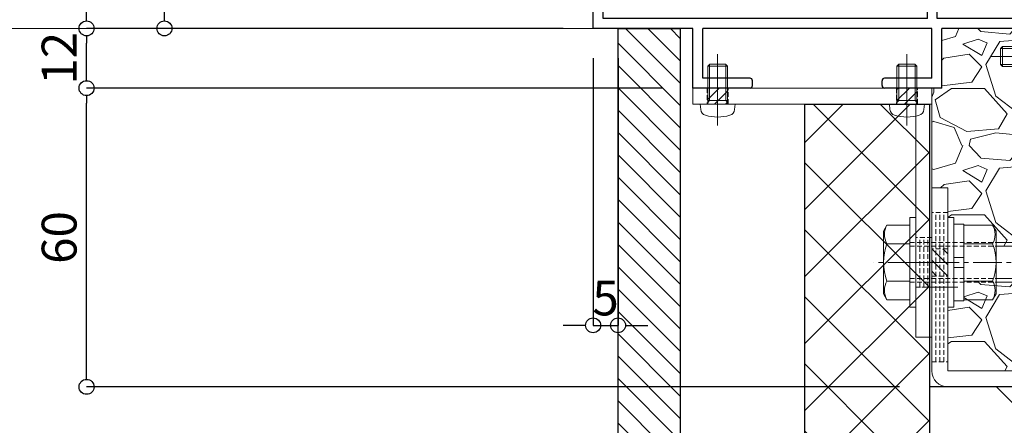
# Model space of a CAD drawing. Units: millimetres. Extents: x -12289 to 68564, y -2748 to 52132.
# Drawn here: x 16001 to 16199, y 6750 to 6831 of the extents above; entities that cross this region are included whole.
import ezdxf

# ---------------------------------------------------------------- set-up
doc = ezdxf.new("R2010")
doc.units = ezdxf.units.MM
doc.header["$LTSCALE"] = 0.3
doc.header["$PDMODE"] = 33
doc.header["$PDSIZE"] = 5
doc.linetypes.add('CENTER2', pattern=[28.575000000000003, 19.05, -3.175, 3.175, -3.175])
doc.linetypes.add('HIDDEN2', pattern=[4.762499999999999, 3.175, -1.5875])
doc.layers.get('0').update_dxf_attribs({"lineweight": 9})
doc.layers.get('Defpoints').update_dxf_attribs({"lineweight": 9})
for name, color, linetype, lineweight in [('St02', 30, 'Continuous', 9), ('ハッチング', 7, 'Continuous', 9), ('ビスボルト', 171, 'Continuous', 9), ('中心線', 210, 'CENTER2', 9), ('型材01', 3, 'Continuous', 25), ('型材02', 71, 'Continuous', 9), ('寸法', 10, 'Continuous', 9), ('躯体01', 124, 'Continuous', 25)]:
    doc.layers.add(name, color=color, linetype=linetype, lineweight=lineweight)
doc.styles.add('TGK-text', font='txt', dxfattribs={"height": 3.5})
doc.dimstyles.new('T-dim', dxfattribs={"dimtxt": 3.5, "dimasz": 1.5, "dimexe": 0, "dimexo": 3, "dimgap": 1, "dimtad": 1, "dimdec": 1, "dimdsep": 46, "dimtxsty": 'TGK-text', "dimblk": 'DOTBLANK', "dimcen": 0, "dimclrt": 2, "dimazin": 2, "dimtfac": 1, "dimtdec": 1, "dimtix": 1, "dimtmove": 2, "dimatfit": 3, "dimldrblk": 'OPEN30', "dimfxl": 1, "dimtolj": 1, "dimtzin": 0, "dimarcsym": 0})

# ---------------------------------------------------------------- blocks, each defined once
blk = doc.blocks.new('TK-1184')
at = {"layer": '型材01', "linetype": 'ByBlock'}
for p, q in [((-47.89999999999964, 82.10000000000127), (-47.89999999999782, 116.8000000000002)), ((-37, 116.8000000000002), (-47.89999999999782, 116.8000000000002)), ((-37, 114), (-37, 116.8000000000002)), ((-45.89999999999782, 89.30000000000109), (-45.89999999999782, 114.8000000000002)), ((-39, 114.8000000000002), (-45.89999999999782, 114.8000000000002)), ((-39, 112), (-39, 114.8000000000002)), ((-31.19999999999891, 114.0000000000009), (-37, 114)), ((-31.69999999999891, 110.3000000000002), (-31.69999999999891, 112.8000000000002)), ((-30.59999999999854, 112.8000000000002), (-31.69999999999891, 112.8000000000002)), ((-31.19999999999891, 114.0000000000009), (-30.59999999999854, 113.4000000000005)), ((-30.59999999999854, 112.8000000000002), (-30.59999999999854, 113.4000000000005)), ((-24.89999999999782, 114.0000000000009), (-25.49999999999818, 113.4000000000005)), ((-25.49999999999818, 112.8000000000002), (-25.49999999999818, 113.4000000000005)), ((-22, 112.8000000000002), (-25.49999999999818, 112.8000000000002)), ((-20, 114), (-24.89999999999782, 114.0000000000009)), ((-22, 110.3000000000002), (-22, 112.8000000000002)), ((-20, 35), (-20, 114)), ((-32.89999999999782, 112), (-39, 112)), ((-32.89999999999782, 108.8000000000002), (-32.89999999999782, 112)), ((-22, 108.8000000000002), (-32.89999999999782, 108.8000000000002)), ((-22, 110.3000000000002), (-31.69999999999891, 110.3000000000002)), ((-22, 59.00000000000091), (-22, 108.8000000000002)), ((-43.89999999999782, 87.300000000002), (-45.89999999999782, 89.30000000000109)), ((-43.89999999999964, 76.30000000000291), (-43.89999999999964, 87.30000000000109)), ((-47.59999999999854, 81.80000000000018), (-47.89999999999782, 82.09999999999945)), ((-47.59999999999854, 81.80000000000018), (-47.89999999999782, 81.50000000000091)), ((-47.89999999999782, 62.30000000000109), (-47.89999999999964, 81.5)), ((-43.89999999999782, 76.300000000002), (-45.89999999999782, 74.30000000000382)), ((-45.89999999999782, 64.30000000000109), (-45.89999999999782, 74.30000000000473)), ((-42.69999999999891, 64.30000000000109), (-45.89999999999782, 64.30000000000109)), ((-42.69999999999709, 59.00000000000182), (-42.69999999999891, 64.30000000000109)), ((-44.69999999999891, 62.30000000000109), (-47.89999999999964, 62.30000000000109)), ((-44.70000000000073, 54.30000000000109), (-44.69999999999891, 62.30000000000109)), ((-22, 59.00000000000091), (-42.69999999999709, 59.00000000000182)), ((-40.69999999999891, 51.00000000000182), (-40.69999999999891, 57.00000000000182)), ((-22, 57.00000000000091), (-40.69999999999891, 57.00000000000182)), ((-22, 33.76393202249983), (-22, 57.00000000000091)), ((-44.39999999999782, 54), (-44.69999999999709, 54.29999999999927)), ((-44.39999999999782, 54), (-44.69999999999709, 53.70000000000073)), ((-44.69999999999891, 24.300000000002), (-44.70000000000073, 53.69999999999982)), ((-40.69999999999891, 51.00000000000182), (-42.69999999999709, 49.00000000000364)), ((-42.69999999999709, 29), (-42.69999999999709, 49.00000000000364)), ((-22, 33.76393202249983), (-2, 23.76393202249983)), ((-20, 35), (0, 25)), ((-40.69999999999891, 27.00000000000182), (-42.69999999999891, 29.00000000000273)), ((-40.69999999999891, 27.00000000000182), (-40.69999999999891, 21.00000000000182)), ((-44.39999999999782, 24), (-44.69999999999709, 24.29999999999927)), ((-44.39999999999782, 24), (-44.69999999999709, 23.70000000000073)), ((-2, 2), (-2, 23.76393202249983)), ((0, 0), (0, 25)), ((-44.69999999999891, 12), (-44.69999999999891, 23.70000000000164)), ((-40.69999999999891, 21.00000000000182), (-42.69999999999891, 19.00000000000273)), ((-42.69999999999891, 10), (-42.69999999999891, 19.00000000000364)), ((-115, 0), (-115, 17)), ((-113, 17), (-115, 17)), ((-113, 2), (-113, 17)), ((-47.89999999999782, 2), (-47.89999999999782, 12.00000000000091)), ((-44.69999999999891, 12), (-47.89999999999964, 12)), ((-45.89999999999782, 2.000000000001819), (-45.89999999999782, 10)), ((-42.69999999999891, 10), (-45.89999999999782, 10)), ((-47.89999999999782, 2), (-113, 2)), ((-2, 2), (-45.89999999999782, 2.000000000001819)), ((-95, -9.094947017729282e-13), (-115, 0)), ((-95, -11.99999999999909), (-95, 9.094947017729282e-13)), ((-93, -9.99999999999909), (-93, 9.094947017729282e-13)), ((-47, 9.094947017729282e-13), (-93, -9.094947017729282e-13)), ((-47, -9.999999999998181), (-47, 9.094947017729282e-13)), ((-45, -11.99999999999818), (-45, 9.094947017729282e-13)), ((-27, 9.094947017729282e-13), (-45, 9.094947017729282e-13)), ((-27, -12), (-27, 9.094947017729282e-13)), ((-25, -12), (-25, 9.094947017729282e-13)), ((0, 0), (-25, 9.094947017729282e-13)), ((-83.5, -9.999999999998181), (-93, -9.99999999999909)), ((-83, -11.49999999999818), (-83, -10.49999999999818)), ((-57, -11.49999999999818), (-57, -10.49999999999818)), ((-47, -9.999999999998181), (-56.5, -9.999999999998181)), ((-83.5, -11.99999999999818), (-95, -11.99999999999909)), ((-45, -11.99999999999818), (-56.5, -11.99999999999818)), ((-25, -12), (-27, -12))]:
    blk.add_line(p, q, dxfattribs=at)
for centre, start, end in [((-83.5, -10.49999999999818), 0, 90), ((-83.5, -11.49999999999818), 270, 0), ((-56.5, -10.49999999999818), 90, 180), ((-56.5, -11.49999999999818), 180, 270)]:
    blk.add_arc(centre, 0.5, start, end, dxfattribs=at)
blk = doc.blocks.new('kutai02')
at = {"layer": 'ハッチング', "transparency": 33554687}
h = blk.add_hatch(dxfattribs=at)
h.set_pattern_fill('GRAVEL', color=256)
h.set_pattern_definition([(228.0127875, (-265.879920075166, -4471.697217362766), (-203.2000000159581, -228.5999999858178), [3.4172144, -338.30483639565]), (184.969741, (-268.165920075166, -4474.237217362766), (304.799999879405, 25.40000144697924), [5.864047199999996, -580.5404889352395]), (132.5104471, (-274.0079200751659, -4474.745217362766), (254.0000001072749, -279.3999999024596), [4.1348152, -409.347227941]), (267.273689, (-283.9139200751659, -4481.095217362766), (25.40000005319725, 507.9999999973313), [5.340045199999997, -528.6643742573796]), (292.83365418, (-284.167920075166, -4486.429217362766), (-127.0000000106341, 304.7999999955546), [5.236336999999997, -518.3980774534396]), (357.2736889999999, (-282.135920075166, -4491.255217362766), (-507.9999999973313, 25.40000005319728), [5.340045199999997, -528.6643742573796]), (37.69424047, (-276.801920075166, -4491.509217362766), (-330.1999999853589, -254.0000000190041), [7.061936599999999, -699.1311531424701]), (72.25532837, (-271.213920075166, -4487.191217362766), (177.8000000477929, 558.7999999847885), [6.6671952, -660.05256601905]), (121.42956562, (-269.181920075166, -4480.841217362766), (-203.2000000288312, 330.1999999822602), [5.35813, -530.4554569871201]), (175.2363583, (-271.975920075166, -4476.269217362766), (279.3999999959952, -25.40000004389256), [6.117132799999997, -299.7393694999998]), (222.3974378, (-278.071920075166, -4475.761217362766), (-304.7999999902466, -279.4000000106399), [7.9107792, -783.16772512177]), (138.81407483, (-258.767920075166, -4481.349217362766), (-177.7999999893351, 152.4000000123918), [2.7000454, -267.30565824344]), (171.4692344, (-260.799920075166, -4479.571217362766), (330.2000000088966, -50.79999994237343), [5.1368198, -508.5463899704]), (225, (-265.879920075166, -4478.809217362767), (-3.552713678800501e-15, -25.40000000000239), [3.5920934, -32.32893108428]), (203.19859051, (-267.657920075166, -4475.761217362766), (127.0000000034609, 50.79999999109334), [1.934413199999999, -191.5062236889399]), (291.80140949, (-269.4359200751659, -4476.523217362766), (-25.40000000531496, 76.19999999822872), [2.7356562, -134.0475299]), (30.96375653, (-268.419920075166, -4479.063217362766), (76.20000000186383, 50.79999999721125), [4.443196599999997, -143.6629815290999]), (161.56505118, (-264.609920075166, -4476.777217362766), (50.80000000132583, -25.39999999733753), [3.2128714, -77.10898116828]), (16.389540334, (-284.167920075166, -4476.523217362766), (254.0000000000014, 76.20000000000243), [4.50088, -445.58826672539]), (70.34617594, (-279.849920075166, -4475.253217362766), (-101.6000000092932, -279.3999999967041), [3.7759894, -373.822156782]), (293.19859051, (-264.609920075166, -4471.697217362766), (-50.79999999113262, 127.0000000035529), [3.868800999999999, -189.5718358889399]), (343.6104596700001, (-263.085920075166, -4475.253217362766), (-254.0000000053229, 76.19999998222859), [4.500879999999997, -445.5882667253998]), (339.44395478, (-284.167920075166, -4492.271217362766), (-126.9999999999986, 50.8000000000021), [4.340351999999996, -212.6773431310599]), (294.7751406, (-280.1039200751659, -4493.795217362766), (-127.0000001511693, 279.3999999312726), [3.6367212, -360.0359338072]), (66.80140949, (-264.355920075166, -4497.097217362766), (50.79999999202298, 127.000000003193), [3.868801, -189.57183588894]), (17.35402464, (-262.831920075166, -4493.541217362766), (-330.1999999934302, -101.6000000213246), [4.257827400000001, -421.523759802]), (69.44395478, (-276.801920075166, -4497.097217362766), (-50.80000000088461, -126.9999999996463), [2.170176, -214.84751913106]), (101.309932474, (-265.879920075166, -4497.097217362766), (-25.400000000004, 101.6000000000037), [1.295146, -128.21994964526]), (165.963756532, (-266.133920075166, -4495.827217362766), (76.19999999999513, -25.39999999999865), [5.236337000000001, -99.49054589069]), (186.00900596, (-271.213920075166, -4494.557217362766), (253.9999999986537, 25.40000001329354), [4.852669999999996, -480.4136486333698]), (303.69006753, (-268.419920075166, -4481.349217362766), (-25.40000000352969, 50.79999999823702), [3.6632388, -87.9177635968]), (353.15722659, (-266.387920075166, -4484.397217362766), (431.8000000026568, -50.79999997739394), [6.3955676, -633.1600906503099]), (60.9453959, (-260.037920075166, -4485.159217362766), (-101.6000000027969, -177.7999999984025), [2.6150824, -258.8939231811]), (90, (-258.767920075166, -4482.873217362766), (-25.4, 25.4), [1.524, -23.876]), (120.25643716, (-271.7219200751659, -4493.795217362766), (101.5999999875716, -177.800000007098), [3.5286696, -349.339407732]), (48.01278749999999, (-273.499920075166, -4490.747217362766), (203.2000000167534, 228.599999985102), [6.8344288, -334.88762199565]), (0, (-268.927920075166, -4485.667217362766), (25.4, 25.4), [6.604, -18.796]), (325.3048465, (-262.323920075166, -4485.667217362766), (254.0000000962153, -177.7999998625458), [4.0160956, -397.5931672414]), (254.0546040999999, (-259.021920075166, -4487.953217362766), (-25.39999999822557, -101.6000000004475), [3.6982908, -181.21650038772]), (207.64597536, (-260.037920075166, -4491.509217362766), (-482.6000000177335, -253.9999999663075), [6.021450999999996, -596.1246442293796]), (175.42607874, (-265.371920075166, -4494.303217362766), (-330.1999999999883, 25.39999999999478), [6.370294599999999, -630.6584645624])])
h.paths.add_polyline_path([(145.100000000001, 318.9608394706229), (146.3, 318.9608394706229), (146.3, 324.960839470622), (149.5, 324.960839470622), (149.5, 341.7608394706231), (149.5, 344.9608394706238), (147.5, 344.9608394706238), (147.5, 356.9608394706229), (129.5, 356.9608394706229), (129.5, 353.3313062517209), (135.3000000000029, 353.3313062517209), (135.7000000000025, 352.9313062517213), (135.7000000000025, 349.7101062517213), (135.6788000000033, 349.7101062517213), (135.3000000000029, 349.3313062517209), (129.5, 349.3313062517209), (129.5, 344.960839470622), (127.5, 344.960839470622), (127.5, 340.2118549414745), (122.2185594008752, 339.4940212574547), (122.0165424166298, 340.9803553847869), (126, 341.5217720642968), (126, 343.3383218900344), (67.93591078011133, 335.4464677090227), (53.98689374483001, 313.7026728290894), (49.5, 300.9097534541052), (49.5, 288.1608394706218), (101.0000000000001, 288.1608394706218), (101.0000000000001, 289.7608394706212), (102.0000000000001, 289.7608394706212), (102.0000000000001, 295.2608387032005, -0.2501635639280322), (103.8736120000013, 296.2608394706212), (105.5000000000001, 296.2608394706212), (105.5000000000001, 297.5108394706212), (106.2500000000001, 298.2608394706212), (107.166666651765, 298.2608394706212), (107.166666651765, 299.5941723456153), (107.833333806575, 300.2608395004236), (111.1666659246294, 300.2608395004236), (111.8333334674444, 299.5941719576067), (111.8333334674444, 298.2608394706212), (112.7500000000001, 298.2608394706212), (113.5000000000001, 297.5108394706212), (113.5000000000001, 296.2608394706212), (115.1263880000006, 296.2608394706212, -0.2501635639276473), (117.0000000000001, 295.2608387032033), (117.0000000000001, 289.7608394706212), (118.0000000000001, 289.7608394706212), (118.0000000000001, 288.1608394706218), (146.3, 288.1608394706218), (146.3, 300.9608394706229), (145.100000000001, 300.9608394706229), (145.100000000001, 302.260839470624), (143.100000000001, 302.260839470624), (143.100000000001, 306.2080644706239), (137.2960242898287, 306.2080644706239, -0.01274803745986248), (137.1174519935598, 306.7108394706229), (136.600000000001, 306.7108394706229), (130.0999999999979, 306.7108394706229), (130.0999999999979, 305.9608394706229), (128.899999999999, 307.1608394706236), (128.899999999999, 312.760839470624), (130.0999999999979, 313.9608394706229), (130.0999999999979, 313.2108394706229), (136.600000000001, 313.2108394706229), (137.1174519935598, 313.2108394706229, -0.01274803745990905), (137.2960242898295, 313.7136144706237), (143.100000000001, 313.7136144706237), (143.100000000001, 313.2108394706229), (145.100000000001, 313.2108394706229)])
h = blk.add_hatch(dxfattribs=at)
h.set_pattern_fill('ANSI31', color=256)
h.set_pattern_definition([(45, (-2214.600925284154, -4874.214139723599), (-2.245064030267288, 2.245064030267288), [])])
h.paths.add_polyline_path([(212.5, 356.960839470622), (200, 356.960839470622), (200, 3.399999999999636), (212.5, 3.399999999999636)])
h = blk.add_hatch(dxfattribs=at)
h.set_pattern_fill('ANSI37', color=256, scale=3)
h.set_pattern_definition([(45, (-2214.600925284154, -4874.214139723599), (-6.735192090801865, 6.735192090801865), []), (135, (-2214.600925284154, -4874.214139723599), (-6.735192090801865, -6.735192090801863), [])])
h.paths.add_polyline_path([(150, 3.399999999999636), (175, 3.399999999999636), (175, 341.7608394706231), (150, 341.7608394706231)])
h = blk.add_hatch(dxfattribs=at)
h.set_pattern_fill('JIS_RC_30', color=256, scale=4)
h.set_pattern_definition([(45, (-2214.600925284154, -4877.614139723599), (-84.8528137423857, 84.8528137423857), []), (45, (-2210.600925284154, -4877.614139723599), (-84.8528137423857, 84.8528137423857), []), (45, (-2206.600925284154, -4877.614139723599), (-84.8528137423857, 84.8528137423857), [])])
h.paths.add_polyline_path([(150, 3.399999999999636), (0, 3.399999999999636), (0, 279.9608394706229), (5, 284.9608394706229), (150, 284.960839470622)])
at = {"layer": '躯体01'}
for points in [[(212.5, 356.960839470622), (200, 356.960839470622), (200, 3.399999999999636), (212.5, 3.399999999999636)], [(150, 3.399999999999636), (175, 3.399999999999636), (175, 341.7608394706231), (150, 341.7608394706231)], [(150, 3.399999999999636), (0, 3.399999999999636), (0, 279.9608394706229), (5, 284.9608394706229), (150, 284.960839470622)]]:
    blk.add_lwpolyline(points, close=True, dxfattribs=at)
blk = doc.blocks.new('*U446')
at = {"layer": 'ビスボルト', "linetype": 'ByBlock'}
for p, q in [((-9.600000000000364, 2.000000000000003), (-9.999999999999998, 1.600000000000366)), ((2.449293598294709e-16, 2.000000000000001), (-9.600000000000364, 2.000000000000003)), ((-9.600000000000364, 2.000000000000003), (-9.600000000000366, -1.999999999999998)), ((-0.7000000000007274, 2.000000000000001), (-0.7000000000007278, -1.999999999999998)), ((-0.7000000000007274, 1.621199999999591), (-0.3207999999995079, 2.000000000000001)), ((4.28626379701574e-16, 3.500000000000001), (-4.286263797015736e-16, -3.499999999999999)), ((4.28626379701574e-16, 3.500000000000001), (1.119599999999992, 3.402000000000045)), ((-9.999999999999998, 1.600000000000366), (-10, -1.600000000000361)), ((-0.7000000000007274, 1.621199999999591), (-9.978800000000772, 1.621199999999592)), ((-9.600000000000366, -1.999999999999998), (-10, -1.600000000000361)), ((-0.7000000000007278, -1.621199999999588), (-9.978800000000776, -1.621199999999587)), ((-0.7000000000007278, -1.621199999999588), (-0.3207999999995084, -1.999999999999999)), ((-2.449293598294705e-16, -1.999999999999999), (-9.600000000000366, -1.999999999999998)), ((-4.286263797015736e-16, -3.499999999999999), (1.119599999999991, -3.402000000000042))]:
    blk.add_line(p, q, dxfattribs=at)
for centre, radius, start, end in [((1.005999999999404, 2.107200000000377), 1.3, 15.88099999998364, 85.00000000002755), ((-6.399999999999636, 2.008420750601615e-15), 9, 344.1190000000163, 15.88099999998364), ((1.005999999999403, -2.107200000000374), 1.3, 274.9999999999724, 344.1190000000163)]:
    blk.add_arc(centre, radius, start, end, dxfattribs=at)
at = {"layer": '中心線'}
blk.add_line((-12, 2.939152317953648e-15), (4.600000000000365, -1.126675055215654e-15), dxfattribs=at)
blk = doc.blocks.new('*U66')
at = {"color": 0, "linetype": 'ByBlock', "transparency": 16777216}
blk.add_line((5, 0), (-5, 0), dxfattribs=at)
blk = doc.blocks.new('*U67')
at = {"color": 0, "linetype": 'ByBlock', "transparency": 16777216}
blk.add_line((5, 0), (-5, 0), dxfattribs=at)
blk = doc.blocks.new('*U68')
at = {"color": 0, "linetype": 'ByBlock', "transparency": 16777216}
blk.add_line((5, 0), (-5, 0), dxfattribs=at)
blk = doc.blocks.new('*U69')
at = {"layer": '中心線', "color": 0, "linetype": 'CENTER2', "transparency": 16777216}
blk.add_line((0, 3.600000000000023), (0, -3.600000000000023), dxfattribs=at)
blk = doc.blocks.new('*U65')
at = {"color": 0, "linetype": 'ByBlock'}
blk.add_lwpolyline([(-5, 0), (5, 0), (5, 3.200000000000045), (-5, 3.200000000000045)], close=True, dxfattribs=at)
for name, p in [('*U67', (0, 2.400000000000034)), ('*U66', (0, 1.600000000000023)), ('*U68', (0, 0.8000000000000114))]:
    blk.add_blockref(name, p, dxfattribs=at)
at = {"layer": '中心線', "linetype": 'CENTER2'}
blk.add_blockref('*U69', (0, 1.600000000000023), dxfattribs=at)
blk = doc.blocks.new('*U55')
at = {"color": 0, "linetype": 'ByBlock', "transparency": 16777216}
blk.add_line((10, 0), (-10, 0), dxfattribs=at)
blk = doc.blocks.new('*U56')
at = {"color": 0, "linetype": 'ByBlock', "transparency": 16777216}
blk.add_line((10, 0), (-10, 0), dxfattribs=at)
blk = doc.blocks.new('*U57')
at = {"color": 0, "linetype": 'ByBlock', "transparency": 16777216}
blk.add_line((10, 0), (-10, 0), dxfattribs=at)
blk = doc.blocks.new('*U58')
at = {"layer": '中心線', "color": 0, "linetype": 'CENTER2', "transparency": 16777216}
blk.add_line((0, 3.600000000000023), (0, -3.600000000000023), dxfattribs=at)
blk = doc.blocks.new('*U54')
at = {"color": 0, "linetype": 'ByBlock'}
blk.add_lwpolyline([(-10, 0), (10, 0), (10, 3.200000000000045), (-10, 3.200000000000045)], close=True, dxfattribs=at)
for name, p in [('*U56', (0, 2.400000000000034)), ('*U55', (0, 1.600000000000023)), ('*U57', (0, 0.8000000000000114))]:
    blk.add_blockref(name, p, dxfattribs=at)
at = {"layer": '中心線', "linetype": 'CENTER2'}
blk.add_blockref('*U58', (0, 1.600000000000023), dxfattribs=at)
blk = doc.blocks.new('*U61')
at = {"color": 0, "linetype": 'ByBlock', "transparency": 16777216}
blk.add_line((15, 0), (-15, 0), dxfattribs=at)
blk = doc.blocks.new('*U62')
at = {"color": 0, "linetype": 'ByBlock', "transparency": 16777216}
blk.add_line((15, 0), (-15, 0), dxfattribs=at)
blk = doc.blocks.new('*U63')
at = {"color": 0, "linetype": 'ByBlock', "transparency": 16777216}
blk.add_line((15, 0), (-15, 0), dxfattribs=at)
blk = doc.blocks.new('*U64')
at = {"layer": '中心線', "color": 0, "linetype": 'CENTER2', "transparency": 16777216}
blk.add_line((0, 3.600000000000023), (0, -3.600000000000023), dxfattribs=at)
blk = doc.blocks.new('*U60')
at = {"color": 0, "linetype": 'ByBlock'}
blk.add_lwpolyline([(-15, 0), (15, 0), (15, 3.200000000000045), (-15, 3.200000000000045)], close=True, dxfattribs=at)
for name, p in [('*U62', (0, 2.400000000000034)), ('*U61', (0, 1.600000000000023)), ('*U63', (0, 0.8000000000000114))]:
    blk.add_blockref(name, p, dxfattribs=at)
at = {"layer": '中心線', "linetype": 'CENTER2'}
blk.add_blockref('*U64', (0, 1.600000000000023), dxfattribs=at)
blk = doc.blocks.new('*U70')
at = {"layer": 'ハッチング', "linetype": 'HIDDEN2', "transparency": 33554687}
h = blk.add_hatch(dxfattribs=at)
h.set_pattern_fill('ANSI31', color=256, scale=0.5, angle=90.00000000000001)
h.set_pattern_definition([(135, (0, 0), (-1.122532015133644, -1.122532015133645), [])])
h.paths.add_polyline_path([(1.018542056062146e-15, -2.75), (-1.018542056062146e-15, 2.75), (-3.200000000000045, 2.749999999999998), (-3.200000000000044, -2.750000000000002)])
at = {"linetype": 'ByBlock'}
blk.add_lwpolyline([(1.018542056062146e-15, -2.75), (-1.018542056062146e-15, 2.75), (-3.200000000000045, 2.749999999999998), (-3.200000000000044, -2.750000000000002)], close=True, dxfattribs=at)
at = {"layer": '中心線'}
blk.add_line((-5.200000000000045, -2.309263891220345e-15), (2, 8.881784197001252e-16), dxfattribs=at)
blk = doc.blocks.new('NSB-0横(縦ルーズ)')
at = {"layer": 'St02'}
blk.add_lwpolyline([(100, -4.547473508864641e-13), (3.200000000000045, -4.547473508864641e-13, -0.414213562373095), (0, 3.199999999999591), (0, 39.99999999999955), (3.200000000000045, 39.99999999999955), (3.200000000000045, 3.199999999999591), (100, 3.199999999999591)], format="xyb", close=True, dxfattribs=at)
at = {"layer": 'St02', "linetype": 'HIDDEN2', "rotation": 270}
blk.add_blockref('*U60', (-2.755455298081544e-15, 19.99999999999955), dxfattribs=at)
at = {"layer": 'St02', "linetype": 'HIDDEN2'}
for name, p in [('*U70', (3.200000000000045, 24.99999999999955)), ('*U54', (40, -4.547473508864641e-13)), ('*U65', (70, -4.547473508864641e-13))]:
    blk.add_blockref(name, p, dxfattribs=at)
blk = doc.blocks.new('*U73')
at = {"color": 0, "linetype": 'ByBlock', "transparency": 16777216}
blk.add_line((5, 0), (-5, 0), dxfattribs=at)
blk = doc.blocks.new('*U74')
at = {"color": 0, "linetype": 'ByBlock', "transparency": 16777216}
blk.add_line((5, 0), (-5, 0), dxfattribs=at)
blk = doc.blocks.new('*U75')
at = {"color": 0, "linetype": 'ByBlock', "transparency": 16777216}
blk.add_line((5, 0), (-5, 0), dxfattribs=at)
blk = doc.blocks.new('*U76')
at = {"layer": '中心線', "color": 0, "linetype": 'CENTER2', "transparency": 16777216}
blk.add_line((0, 3.600000000000023), (0, -3.600000000000023), dxfattribs=at)
blk = doc.blocks.new('*U72')
at = {"color": 0, "linetype": 'ByBlock'}
blk.add_lwpolyline([(-5, 0), (5, 0), (5, 3.200000000000045), (-5, 3.200000000000045)], close=True, dxfattribs=at)
for name, p in [('*U74', (0, 2.400000000000034)), ('*U73', (0, 1.600000000000023)), ('*U75', (0, 0.8000000000000114))]:
    blk.add_blockref(name, p, dxfattribs=at)
at = {"layer": '中心線', "linetype": 'CENTER2'}
blk.add_blockref('*U76', (0, 1.600000000000023), dxfattribs=at)
blk = doc.blocks.new('*U178')
at = {"layer": 'ハッチング', "linetype": 'HIDDEN2', "transparency": 33554687}
h = blk.add_hatch(dxfattribs=at)
h.set_pattern_fill('ANSI31', color=256, scale=0.5)
h.set_pattern_definition([(45, (0, 0), (-1.122532015133644, 1.122532015133644), [])])
h.paths.add_polyline_path([(-2.099999999999909, 0), (2.099999999999909, 0), (2.099999999999909, 3.200000000000045), (-2.099999999999909, 3.200000000000045)])
at = {"linetype": 'ByBlock'}
blk.add_lwpolyline([(-2.099999999999909, 0), (2.099999999999909, 0), (2.099999999999909, 3.200000000000045), (-2.099999999999909, 3.200000000000045)], close=True, dxfattribs=at)
at = {"layer": '中心線'}
blk.add_line((0, 5.200000000000045), (0, -2), dxfattribs=at)
blk = doc.blocks.new('NSB-10横（隠蔽片開き用）')
at = {"layer": 'St02'}
for points in [[(-48, -3.200000000000045), (0, -3.200000000000045), (0, 0), (-48, 0)], [(-3.200000000000045, -50), (0, -50), (0, -3.200000000000045), (-3.200000000000045, -3.200000000000045)]]:
    blk.add_lwpolyline(points, close=True, dxfattribs=at)
at = {"layer": 'St02', "linetype": 'HIDDEN2'}
for p in [(-43, -3.200000000000045), (-5, -3.200000000000045)]:
    blk.add_blockref('*U178', p, dxfattribs=at)
at = {"layer": 'St02', "linetype": 'HIDDEN2', "rotation": 270}
blk.add_blockref('*U72', (-3.200000000000045, -35), dxfattribs=at)
blk = doc.blocks.new('*U447')
at = {"layer": 'ビスボルト', "linetype": 'ByBlock'}
for p, q in [((-1.199999999998905, -9), (-1.199999999998913, 9)), ((-1.199999999998913, 9), (-3.996802888650564e-15, 9)), ((3.996802888650564e-15, -9), (-3.996802888650564e-15, 9)), ((6.400000000000095, -8.999999999999972), (6.400000000000087, 9.000000000000028)), ((6.400000000000087, 9.000000000000028), (7.599999999998996, 9.000000000000028)), ((7.599999999999003, -8.999999999999972), (7.599999999998996, 9.000000000000028)), ((-5.80397570749847, 7.505549999999855), (-6.499999999998184, 6.300000000001089)), ((-6.499999999998184, 6.300000000001089), (-6.499999999998178, -6.299999999999275)), ((-1.199999999998912, 7.505549999999857), (-5.80397570749847, 7.505549999999855)), ((7.599999999999, 1.000000000000028), (7.599999999998996, 7.700000000000756)), ((7.599999999998996, 7.700000000000756), (9.599999999998996, 7.700000000000757)), ((9.599999999998996, 7.700000000000757), (9.599999999999, 1.000000000000029)), ((9.599999999998996, 7.505549999999887), (15.40397570749746, 7.505549999999889)), ((15.40397570749746, 7.505549999999889), (16.099999999999, 6.300000000001123)), ((16.099999999999, 6.300000000001123), (16.099999999999, -6.29999999999924)), ((16.099999999999, 4.000000000000032), (22.60000000000218, 4.00000000000001)), ((22.60000000000218, 4.00000000000001), (22.60000000000218, -3.99999999999999)), ((22.60000000000218, 4.00000000000001), (23.80000000000109, 2.800000000001102)), ((-1.19999999999891, 3.752775000000838), (-5.803975707498468, 3.752775000000836)), ((9.599999999998998, 3.752775000000867), (15.40397570749746, 3.75277500000087)), ((16.099999999999, 3.250000000000032), (23.35000000000218, 3.25000000000001)), ((23.80000000000109, 2.800000000001102), (23.80000000000109, -2.799999999999262)), ((9.599999999999, 1.000000000000029), (7.599999999999, 1.000000000000028)), ((7.599999999999, 1.000000000000028), (7.599999999999, -0.9999999999999717)), ((9.599999999999, 1.000000000000029), (9.599999999999, -0.9999999999999708)), ((7.599999999999, -0.9999999999999717), (7.599999999999003, -7.69999999999888)), ((9.599999999999, -0.9999999999999708), (7.599999999999, -0.9999999999999717)), ((9.599999999999003, -7.699999999998879), (9.599999999999, -0.9999999999999708)), ((-1.199999999998907, -3.75277499999902), (-5.803975707498465, -3.752774999999022)), ((9.599999999999001, -3.75277499999899), (15.40397570749747, -3.752774999998988)), ((16.099999999999, -3.249999999999968), (23.35000000000218, -3.24999999999999)), ((22.60000000000218, -3.99999999999999), (23.80000000000109, -2.799999999999262)), ((16.099999999999, -3.999999999999968), (22.60000000000218, -3.99999999999999)), ((-5.803975707498463, -7.50554999999986), (-6.499999999998178, -6.299999999999275)), ((-1.199999999998905, -7.505549999999858), (-5.803975707498463, -7.50554999999986)), ((7.599999999999003, -7.69999999999888), (9.599999999999003, -7.699999999998879)), ((9.599999999999003, -7.505549999999828), (15.40397570749747, -7.505549999999825)), ((15.40397570749747, -7.505549999999825), (16.099999999999, -6.29999999999924)), ((-1.199999999998905, -9), (3.996802888650564e-15, -9)), ((6.400000000000095, -8.999999999999972), (7.599999999999003, -8.999999999999972))]:
    blk.add_line(p, q, dxfattribs=at)
at = {"layer": 'ビスボルト', "linetype": 'ByBlock', "ltscale": 0.3}
for p, q in [((-1.199999999998905, -7.505549999999858), (-1.199999999998912, 7.505549999999857)), ((9.599999999999003, -7.505549999999828), (9.599999999998996, 7.505549999999887))]:
    blk.add_line(p, q, dxfattribs=at)
at = {"layer": 'ビスボルト', "linetype": 'HIDDEN2'}
for p, q in [((-1.19999999999891, 4), (16.099999999999, 4.000000000000032)), ((-1.19999999999891, 3.25), (16.099999999999, 3.250000000000032)), ((-1.199999999998907, -3.25), (16.099999999999, -3.249999999999968)), ((-1.199999999998907, -4.000000000000001), (16.099999999999, -3.999999999999968))]:
    blk.add_line(p, q, dxfattribs=at)
at = {"layer": 'ビスボルト', "linetype": 'ByBlock'}
for centre, radius, start, end in [((-2.553976058958145, 5.629162499999437), 3.752776145935058, 150.0000088845777, 209.9999911154222), ((12.15397605895896, 5.629162499999468), 3.752776145935058, 330.0000088846228, 29.99999111537722), ((3.96498680114928, 1.760807855588311e-15), 10.46498680114746, 158.9855776421842, 201.0144223578157), ((5.635013198851539, 2.737144431058181e-14), 10.46498680114746, 338.9855776421355, 21.0144223578645), ((-2.553976058958139, -5.629162499999439), 3.752776145935058, 150.0000088845777, 209.9999911154222), ((12.15397605895896, -5.629162499999408), 3.752776145935058, 330.0000088846228, 29.99999111537722)]:
    blk.add_arc(centre, radius, start, end, dxfattribs=at)
at = {"layer": '中心線'}
blk.add_line((25.80000000000109, 9.927977084439304e-13), (-8.49999999999818, -7.497120053704678e-14), dxfattribs=at)
blk = doc.blocks.new('*U448')
at = {"layer": 'ビスボルト', "linetype": 'ByBlock'}
for p, q in [((-2.000000000000006, 7.600000000000362), (-1.60000000000037, 8)), ((-1.621199999999589, 0.7000000000007263), (-1.621199999999595, 7.978800000000774)), ((1.600000000000358, 8), (-1.60000000000037, 8)), ((1.999999999999995, 7.600000000000366), (1.600000000000358, 8)), ((1.621199999999591, 0.7000000000007289), (1.621199999999584, 7.978800000000774)), ((-1.999999999999999, -1.776356839400249e-15), (-2.000000000000006, 7.600000000000362)), ((1.999999999999995, 7.600000000000366), (-2.000000000000006, 7.600000000000362)), ((2.000000000000001, 1.776356839400252e-15), (1.999999999999995, 7.600000000000366)), ((3.500000000000001, 3.108624468950439e-15), (-3.499999999999999, -3.108624468950437e-15)), ((2, 0.7000000000007294), (-1.999999999999999, 0.7000000000007258)), ((-1.621199999999589, 0.7000000000007263), (-1.999999999999999, 0.3207999999995064)), ((1.621199999999591, 0.7000000000007289), (2.000000000000001, 0.3207999999995099)), ((3.500000000000001, 3.108624468950439e-15), (3.402000000000046, -1.119599999999988)), ((-3.499999999999999, -3.108624468950437e-15), (-3.402000000000041, -1.119599999999994))]:
    blk.add_line(p, q, dxfattribs=at)
for centre, radius, start, end in [((-2.107200000000373, -1.005999999999405), 1.3, 184.9999999999724, 254.1190000000163), ((2.107200000000378, -1.005999999999402), 1.3, 285.8809999999837, 355.0000000000276), ((-4.459695086933125e-15, 6.399999999999636), 9, 254.1190000000163, 285.8809999999837)]:
    blk.add_arc(centre, radius, start, end, dxfattribs=at)
at = {"layer": '中心線'}
blk.add_line((-7.390683871943863e-15, 10), (3.522283203013073e-15, -4.600000000000365), dxfattribs=at)
blk = doc.blocks.new('*U449')
at = {"layer": 'ビスボルト', "linetype": 'ByBlock'}
for p, q in [((-2.000000000000006, 7.600000000000362), (-1.60000000000037, 8)), ((-1.621199999999589, 0.7000000000007263), (-1.621199999999595, 7.978800000000774)), ((1.600000000000358, 8), (-1.60000000000037, 8)), ((1.999999999999995, 7.600000000000366), (1.600000000000358, 8)), ((1.621199999999591, 0.7000000000007289), (1.621199999999584, 7.978800000000774)), ((-1.999999999999999, -1.776356839400249e-15), (-2.000000000000006, 7.600000000000362)), ((1.999999999999995, 7.600000000000366), (-2.000000000000006, 7.600000000000362)), ((2.000000000000001, 1.776356839400252e-15), (1.999999999999995, 7.600000000000366)), ((3.500000000000001, 3.108624468950439e-15), (-3.499999999999999, -3.108624468950437e-15)), ((2, 0.7000000000007294), (-1.999999999999999, 0.7000000000007258)), ((-1.621199999999589, 0.7000000000007263), (-1.999999999999999, 0.3207999999995064)), ((1.621199999999591, 0.7000000000007289), (2.000000000000001, 0.3207999999995099)), ((3.500000000000001, 3.108624468950439e-15), (3.402000000000046, -1.119599999999988)), ((-3.499999999999999, -3.108624468950437e-15), (-3.402000000000041, -1.119599999999994))]:
    blk.add_line(p, q, dxfattribs=at)
for centre, radius, start, end in [((-2.107200000000373, -1.005999999999405), 1.3, 184.9999999999724, 254.1190000000163), ((2.107200000000378, -1.005999999999402), 1.3, 285.8809999999837, 355.0000000000276), ((-4.459695086933125e-15, 6.399999999999636), 9, 254.1190000000163, 285.8809999999837)]:
    blk.add_arc(centre, radius, start, end, dxfattribs=at)
at = {"layer": '中心線'}
blk.add_line((-7.390683871943863e-15, 10), (3.522283203013073e-15, -4.600000000000365), dxfattribs=at)
blk = doc.blocks.new('_DotBlank')
at = {"color": 0, "linetype": 'ByBlock', "lineweight": -2}
blk.add_line((-0.5, 0), (-1, 0), dxfattribs=at)
blk.add_circle((0, 0), 0.5, dxfattribs=at)
blk = doc.blocks.new('*D572')
at = {"layer": 'Defpoints', "color": 0, "transparency": 16777216}
for p in [(16115.99424135149, 6829.560839474252), (16120.99424135149, 6829.560839474252), (16120.99424135149, 6769.915796518038)]:
    blk.add_point(p, dxfattribs=at)
at = {"layer": '寸法', "color": 0, "lineweight": -2, "transparency": 16777216}
for p, q in [((16115.99424135149, 6823.560839474252), (16115.99424135149, 6769.915796518038)), ((16120.99424135149, 6823.560839474252), (16120.99424135149, 6769.915796518038)), ((16112.99424135149, 6769.915796518038), (16109.99424135149, 6769.915796518038)), ((16115.99424135149, 6769.915796518038), (16120.99424135149, 6769.915796518038)), ((16123.99424135149, 6769.915796518038), (16126.99424135149, 6769.915796518038))]:
    blk.add_line(p, q, dxfattribs=at)
at = {"layer": '寸法', "color": 0, "lineweight": -2, "transparency": 16777216, "xscale": 3, "yscale": 3, "zscale": 3}
blk.add_blockref('_DotBlank', (16115.99424135149, 6769.915796518038), dxfattribs=at)
at = {"layer": '寸法', "color": 0, "lineweight": -2, "transparency": 16777216, "xscale": 3, "yscale": 3, "zscale": 3, "rotation": 180}
blk.add_blockref('_DotBlank', (16120.99424135149, 6769.915796518038), dxfattribs=at)
at = {"layer": '寸法', "color": 2, "transparency": 16777216, "insert": (16118.49424135149, 6775.415796518038), "char_height": 7, "attachment_point": 5, "style": 'TGK-text'}
blk.add_mtext('\\A1;5', dxfattribs=at)
blk = doc.blocks.new('_Open30')
at = {"color": 0, "linetype": 'ByBlock', "lineweight": -2}
for p, q in [((-1, 0.26794919), (0, 0)), ((0, 0), (-1, -0.26794919)), ((0, 0), (-1, 0))]:
    blk.add_line(p, q, dxfattribs=at)
blk = doc.blocks.new('*D587')
at = {"layer": 'Defpoints', "color": 0, "transparency": 16777216}
for p in [(16014.29318570836, 6817.560839474259), (16135.9942413515, 6817.560839474259), (16183.4942413515, 6757.560839474259)]:
    blk.add_point(p, dxfattribs=at)
at = {"layer": '寸法', "color": 0, "lineweight": -2, "transparency": 16777216}
for p, q in [((16129.9942413515, 6817.560839474259), (16014.29318570836, 6817.560839474259)), ((16014.29318570836, 6760.560839474259), (16014.29318570836, 6814.560839474259)), ((16177.4942413515, 6757.560839474259), (16014.29318570836, 6757.560839474259))]:
    blk.add_line(p, q, dxfattribs=at)
at = {"layer": '寸法', "color": 0, "lineweight": -2, "transparency": 16777216, "xscale": 3, "yscale": 3, "zscale": 3}
for p, rotation in [((16014.29318570836, 6817.560839474259), 90), ((16014.29318570836, 6757.560839474259), 270)]:
    blk.add_blockref('_DotBlank', p, dxfattribs=dict(at, rotation=rotation))
at = {"layer": '寸法', "color": 2, "transparency": 16777216, "insert": (16008.79318570836, 6787.560839474253), "char_height": 7, "attachment_point": 5, "rotation": 90, "style": 'TGK-text'}
blk.add_mtext('\\A1;60', dxfattribs=at)
blk = doc.blocks.new('*D588')
at = {"layer": 'Defpoints', "color": 0, "transparency": 16777216}
for p in [(16014.29318570836, 6829.560839474256), (16115.9942413515, 6829.560839474256), (16135.9942413515, 6817.560839474259)]:
    blk.add_point(p, dxfattribs=at)
at = {"layer": '寸法', "color": 0, "lineweight": -2, "transparency": 16777216}
for p, q in [((16109.9942413515, 6829.560839474256), (16014.29318570836, 6829.560839474256)), ((16014.29318570836, 6820.560839474259), (16014.29318570836, 6826.560839474256)), ((16129.9942413515, 6817.560839474259), (16014.29318570836, 6817.560839474259))]:
    blk.add_line(p, q, dxfattribs=at)
at = {"layer": '寸法', "color": 0, "lineweight": -2, "transparency": 16777216, "xscale": 3, "yscale": 3, "zscale": 3}
for p, rotation in [((16014.29318570836, 6829.560839474256), 90), ((16014.29318570836, 6817.560839474259), 270)]:
    blk.add_blockref('_DotBlank', p, dxfattribs=dict(at, rotation=rotation))
at = {"layer": '寸法', "color": 2, "transparency": 16777216, "insert": (16008.79318570836, 6823.560839474251), "char_height": 7, "attachment_point": 5, "rotation": 90, "style": 'TGK-text'}
blk.add_mtext('\\A1;12', dxfattribs=at)
blk = doc.blocks.new('*D589')
at = {"layer": 'Defpoints', "color": 0, "transparency": 16777216}
for p in [(16029.93865535775, 6921.310839474256), (16119.9942413515, 6921.310839474256), (16115.9942413515, 6829.560839474256)]:
    blk.add_point(p, dxfattribs=at)
at = {"layer": '寸法', "color": 0, "lineweight": -2, "transparency": 16777216}
for p, q in [((16113.9942413515, 6921.310839474256), (16029.93865535775, 6921.310839474256)), ((16029.93865535775, 6832.560839474256), (16029.93865535775, 6918.310839474256)), ((16109.9942413515, 6829.560839474256), (16029.93865535775, 6829.560839474256))]:
    blk.add_line(p, q, dxfattribs=at)
at = {"layer": '寸法', "color": 0, "lineweight": -2, "transparency": 16777216, "xscale": 3, "yscale": 3, "zscale": 3}
for p, rotation in [((16029.93865535775, 6921.310839474256), 90), ((16029.93865535775, 6829.560839474256), 270)]:
    blk.add_blockref('_DotBlank', p, dxfattribs=dict(at, rotation=rotation))
at = {"layer": '寸法', "color": 2, "transparency": 16777216, "insert": (16024.43865535775, 6875.435839474249), "char_height": 7, "attachment_point": 5, "rotation": 90, "style": 'TGK-text'}
blk.add_mtext('\\A1;91.8', dxfattribs=at)
blk = doc.blocks.new('*D592')
at = {"layer": 'Defpoints', "color": 0, "transparency": 16777216}
for p in [(16014.29318570836, 7020.160839474258), (16117.9942413515, 7020.160839474258), (16115.9942413515, 6829.560839474256)]:
    blk.add_point(p, dxfattribs=at)
at = {"layer": '寸法', "color": 0, "lineweight": -2, "transparency": 16777216}
for p, q in [((16111.9942413515, 7020.160839474258), (16014.29318570836, 7020.160839474258)), ((16014.29318570836, 6832.560839474256), (16014.29318570836, 7017.160839474258)), ((16109.9942413515, 6829.560839474256), (16014.29318570836, 6829.560839474256))]:
    blk.add_line(p, q, dxfattribs=at)
at = {"layer": '寸法', "color": 0, "lineweight": -2, "transparency": 16777216, "xscale": 3, "yscale": 3, "zscale": 3}
for p, rotation in [((16014.29318570836, 7020.160839474258), 90), ((16014.29318570836, 6829.560839474256), 270)]:
    blk.add_blockref('_DotBlank', p, dxfattribs=dict(at, rotation=rotation))
at = {"layer": '寸法', "color": 2, "transparency": 16777216, "insert": (16008.79318570836, 6924.86083947425), "char_height": 7, "attachment_point": 5, "rotation": 90, "style": 'TGK-text'}
blk.add_mtext('\\A1;190.6', dxfattribs=at)

msp = doc.modelspace()

# ---------------------------------------------------------------- linework, layer by layer
at = {"layer": '型材02'}
msp.add_line((15799.72231510758, 6829.560839474256), (16115.99424135149, 6829.560839474256), dxfattribs=at)

# ---------------------------------------------------------------- block references
at = {"layer": 'St02'}
for name, p in [('NSB-10横（隠蔽片開き用）', (16183.99424135149, 6817.560839474256)), ('NSB-0横(縦ルーズ)', (16183.99424135149, 6757.560839474256))]:
    msp.add_blockref(name, p, dxfattribs=at)
at = {"layer": 'ビスボルト'}
for name, p in [('*U446', (16207.79424135149, 6823.931306255354)), ('*U449', (16140.99424135149, 6814.360839474255)), ('*U448', (16178.99424135149, 6814.360839474255)), ('*U447', (16180.79424135149, 6782.560839474256))]:
    msp.add_blockref(name, p, dxfattribs=at)
at = {"layer": '型材01'}
msp.add_blockref('TK-1184', (16230.99424135149, 6829.560839474256), dxfattribs=at)
at = {"layer": '型材02', "xscale": -1}
msp.add_blockref('kutai02', (16333.49424135149, 6472.600000003633), dxfattribs=at)

# ---------------------------------------------------------------- dimensions: what is measured, and where the dimension line sits
at = {"layer": '寸法'}
for base, p1, p2, picture, middle in [((16014.29318570836, 7020.160839474258), (16115.99424135149, 6829.560839474252), (16117.99424135149, 7020.160839474254), '*D592', (16008.79318570836, 6924.86083947425)), ((16029.93865535775, 6921.310839474256), (16115.99424135149, 6829.560839474252), (16119.99424135149, 6921.310839474252), '*D589', (16024.43865535775, 6875.435839474249)), ((16014.29318570836, 6829.560839474256), (16135.99424135149, 6817.560839474256), (16115.99424135149, 6829.560839474252), '*D588', (16008.79318570836, 6823.560839474251)), ((16014.29318570836, 6817.560839474259), (16183.49424135149, 6757.560839474256), (16135.99424135149, 6817.560839474256), '*D587', (16008.79318570836, 6787.560839474253))]:
    dim = msp.add_linear_dim(base=base, p1=p1, p2=p2, angle=90, dimstyle='T-dim', dxfattribs=at)
    dim.commit()
    dim.dimension.update_dxf_attribs({"geometry": picture, "text_midpoint": middle})
dim = msp.add_linear_dim(base=(16120.99424135149, 6769.915796518038), p1=(16115.99424135149, 6829.560839474252), p2=(16120.99424135149, 6829.560839474252), dimstyle='T-dim', dxfattribs=at)
dim.commit()
dim.dimension.update_dxf_attribs({"geometry": '*D572', "text_midpoint": (16118.49424135149, 6775.415796518038)})

doc.saveas('drawing.dxf')
